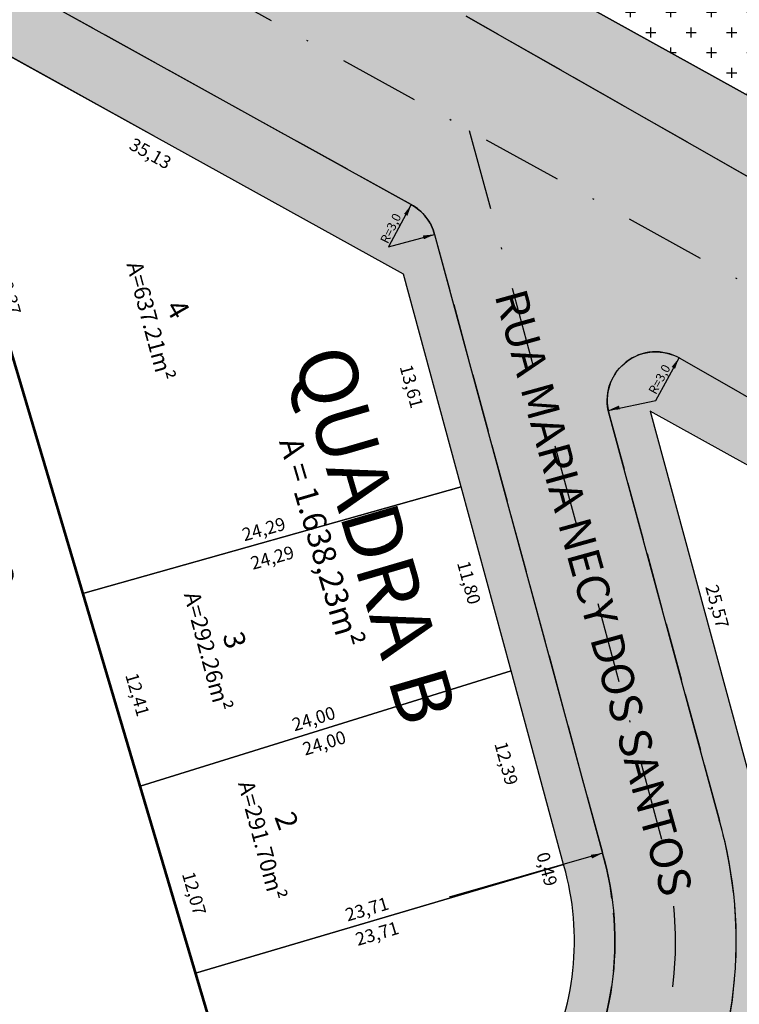
# Model space of a CAD drawing. Units: metres. Extents: x 285729 to 290857, y 1661240 to 1666063.
# Drawn here: x 287375 to 287419, y 1663065 to 1663125 of the extents above; entities that cross this region are included whole.
import ezdxf
from ezdxf.enums import TextEntityAlignment as Align

# ---------------------------------------------------------------- set-up
doc = ezdxf.new("R2010")
doc.units = ezdxf.units.M
doc.header["$MEASUREMENT"] = 0
for name, pattern in [('ACAD_ISO02W100', [15, 12, -3]), ('CONTINUO', [0]), ('EIXORUAS', [10, 5, -2.5, 0, -2.5])]:
    doc.linetypes.add(name, pattern=pattern)
for name, color, linetype in [('-A_LOTE', 7, 'Continuous'), ('-LOTES', 10, 'CONTINUO'), ('-MED_LOTE', 7, 'Continuous'), ('-NUM_LOTE', 4, 'Continuous'), ('cota perimetro', 7, 'Continuous'), ('HACHURA CALÇADA', 9, 'Continuous'), ('HACHURA PÚBLICO', 20, 'Continuous'), ('HACHURA RUAS', 8, 'Continuous'), ('nomes quadras', 253, 'Continuous'), ('nomes ruas', 7, 'Continuous'), ('P-EIXO DAS VIAS', 170, 'EIXORUAS'), ('P-meio fio', 7, 'ACAD_ISO02W100'), ('RAIO CALÇADA', 7, 'Continuous'), ('ÁREA DO PROJETO COM RESERVA TÉCNICA', 7, 'CONTINUO')]:
    doc.layers.add(name, color=color, linetype=linetype)
doc.styles.add('Arial', font='arial.ttf', dxfattribs={"height": 1.5})
doc.styles.add('ESTACA', font='arial.ttf')
doc.styles.get("Standard").update_dxf_attribs({"font": 'arial.ttf'})
doc.styles.add('style1', font='romans.shx')
doc.styles.add('style2', font='txt', dxfattribs={"height": 0.5})
doc.dimstyles.get("Standard").update_dxf_attribs({"dimtxt": 0.5, "dimasz": 0, "dimexe": 0.18, "dimexo": 1, "dimgap": 0.09, "dimtad": 0, "dimdec": 4, "dimzin": 0, "dimdsep": 46, "dimtxsty": 'Standard', "dimblk": 'NONE', "dimcen": 0.09, "dimse1": 1, "dimse2": 1, "dimsd1": 1, "dimsd2": 1, "dimaunit": 1, "dimadec": 3, "dimazin": 3, "dimtfac": 1, "dimtdec": 4, "dimtofl": 0, "dimtmove": 0, "dimatfit": 1, "dimldrblk": 'NONE', "dimfxl": 0, "dimfxlon": 1, "dimtolj": 1, "dimtzin": 0, "dimarcsym": 0})
doc.dimstyles.new('STELY 1', dxfattribs={"dimtxt": 0.5, "dimasz": 0.18, "dimexe": 0.18, "dimexo": 0.0625, "dimgap": 0.09, "dimtad": 0, "dimtoh": 1, "dimzin": 0, "dimtxsty": 'style1', "dimblk1": 'NONE', "dimblk2": 'NONE', "dimsah": 1, "dimcen": 0.09, "dimse1": 1, "dimse2": 1, "dimsd1": 1, "dimsd2": 1, "dimclrd": 256, "dimclrt": 256, "dimadec": 0, "dimazin": 0, "dimtfac": 1, "dimtdec": 4, "dimtix": 1, "dimtofl": 0, "dimtmove": 2, "dimatfit": 3, "dimldrblk": 'NONE', "dimfxl": 1, "dimtolj": 1, "dimtzin": 0, "dimlwd": -1, "dimlwe": -1, "dimarcsym": 0})

# ---------------------------------------------------------------- blocks, each defined once
blk = doc.blocks.new('*D2065')
at = {"layer": 'Defpoints', "color": 0, "lineweight": -2, "transparency": 16777216}
for p in [(287400.77, 1663096.308), (287401.156, 1663096.413), (287404.243, 1663085.026)]:
    blk.add_point(p, dxfattribs=at)
at = {"layer": '-MED_LOTE', "transparency": 16777216, "insert": (287402.313, 1663090.614), "char_height": 0.8, "attachment_point": 5, "rotation": 285.17001, "style": 'style1'}
blk.add_mtext('\\A1;11,80', dxfattribs=at)
blk = doc.blocks.new('_None')
blk = doc.blocks.new('*D2066')
at = {"layer": 'Defpoints', "color": 0, "lineweight": -2, "transparency": 16777216}
for p in [(287401.735, 1663096.343), (287377.886, 1663089.593), (287377.995, 1663089.208)]:
    blk.add_point(p, dxfattribs=at)
at = {"layer": '-MED_LOTE', "transparency": 16777216, "insert": (287390.165, 1663092.158), "char_height": 0.8, "attachment_point": 5, "rotation": 15.80248, "style": 'style1'}
blk.add_mtext('\\A1;24,29', dxfattribs=at)
blk = doc.blocks.new('*D2067')
at = {"layer": 'Defpoints', "color": 0, "lineweight": -2, "transparency": 16777216}
for p in [(287404.638, 1663085.903), (287404.757, 1663085.521), (287380.918, 1663078.116)]:
    blk.add_point(p, dxfattribs=at)
at = {"layer": '-MED_LOTE', "transparency": 16777216, "insert": (287392.719, 1663082.201), "char_height": 0.8, "attachment_point": 5, "rotation": 17.25492, "style": 'style1'}
blk.add_mtext('\\A1;24,00', dxfattribs=at)
blk = doc.blocks.new('*D2068')
at = {"layer": 'Defpoints', "color": 0, "lineweight": -2, "transparency": 16777216}
for p in [(287402.999, 1663085.416), (287403.385, 1663085.521), (287406.627, 1663073.564)]:
    blk.add_point(p, dxfattribs=at)
at = {"layer": '-MED_LOTE', "transparency": 16777216, "insert": (287404.62, 1663079.438), "char_height": 0.8, "attachment_point": 5, "rotation": 285.17001, "style": 'style1'}
blk.add_mtext('\\A1;12,39', dxfattribs=at)
blk = doc.blocks.new('*D2069')
at = {"layer": 'Defpoints', "color": 0, "lineweight": -2, "transparency": 16777216}
for p in [(287405.172, 1663084.783), (287381.333, 1663077.378), (287381.452, 1663076.996)]:
    blk.add_point(p, dxfattribs=at)
at = {"layer": '-MED_LOTE', "transparency": 16777216, "insert": (287393.371, 1663080.699), "char_height": 0.8, "attachment_point": 5, "rotation": 17.25492, "style": 'style1'}
blk.add_mtext('\\A1;24,00', dxfattribs=at)
blk = doc.blocks.new('*D2070')
at = {"layer": 'Defpoints', "color": 0, "lineweight": -2, "transparency": 16777216}
for p in [(287407.885, 1663073.947), (287407.999, 1663073.564), (287384.251, 1663066.53)]:
    blk.add_point(p, dxfattribs=at)
at = {"layer": '-MED_LOTE', "transparency": 16777216, "insert": (287396.011, 1663070.431), "char_height": 0.8, "attachment_point": 5, "rotation": 16.49721, "style": 'style1'}
blk.add_mtext('\\A1;23,71', dxfattribs=at)
blk = doc.blocks.new('*D2071')
at = {"layer": 'Defpoints', "color": 0, "lineweight": -2, "transparency": 16777216}
for p in [(287396.986, 1663109.313), (287397.372, 1663109.418), (287400.933, 1663096.284)]:
    blk.add_point(p, dxfattribs=at)
at = {"layer": '-MED_LOTE', "transparency": 16777216, "insert": (287398.766, 1663102.746), "char_height": 0.8, "attachment_point": 5, "rotation": 285.17001, "style": 'style1'}
blk.add_mtext('\\A1;13,61', dxfattribs=at)
blk = doc.blocks.new('*D2072')
at = {"layer": 'Defpoints', "color": 0, "lineweight": -2, "transparency": 16777216}
for p in [(287367.553, 1663126.711), (287367.359, 1663126.361), (287398.454, 1663109.572)]:
    blk.add_point(p, dxfattribs=at)
at = {"layer": '-MED_LOTE', "transparency": 16777216, "insert": (287382.635, 1663117.141), "char_height": 0.8, "attachment_point": 5, "rotation": 330.98635, "style": 'style1'}
blk.add_mtext('\\A1;35,13', dxfattribs=at)
blk = doc.blocks.new('*D2073')
at = {"layer": 'Defpoints', "color": 0, "lineweight": -2, "transparency": 16777216}
for p in [(287368.207, 1663126.919), (287378.821, 1663089.897), (287379.205, 1663090.007)]:
    blk.add_point(p, dxfattribs=at)
at = {"layer": '-MED_LOTE', "transparency": 16777216, "insert": (287373.898, 1663108.518), "char_height": 0.8, "attachment_point": 5, "rotation": 285.99748, "style": 'style1'}
blk.add_mtext('\\A1;38,37', dxfattribs=at)
blk = doc.blocks.new('*D2074')
at = {"layer": 'Defpoints', "color": 0, "lineweight": -2, "transparency": 16777216}
for p in [(287401.56, 1663097.293), (287401.669, 1663096.908), (287377.821, 1663090.159)]:
    blk.add_point(p, dxfattribs=at)
at = {"layer": '-MED_LOTE', "transparency": 16777216, "insert": (287389.636, 1663093.918), "char_height": 0.8, "attachment_point": 5, "rotation": 15.80248, "style": 'style1'}
blk.add_mtext('\\A1;24,29', dxfattribs=at)
blk = doc.blocks.new('*D2078')
at = {"layer": 'Defpoints', "color": 0, "transparency": 16777216}
for p in [(287404.485, 1663129.098), (287457.598, 1663100.557), (287457.209, 1663099.856)]:
    blk.add_point(p, dxfattribs=at)
at = {"layer": '-MED_LOTE', "transparency": 16777216, "insert": (287435.588, 1663112.936), "char_height": 0.8, "attachment_point": 5, "rotation": 330.98635, "style": 'style1'}
blk.add_mtext('\\A1;60,29', dxfattribs=at)
blk = doc.blocks.new('*D1469')
at = {"layer": 'Defpoints', "color": 0, "lineweight": -2, "transparency": 16777216}
for p in [(287408.399, 1663072.822), (287384.651, 1663065.788), (287384.765, 1663065.405)]:
    blk.add_point(p, dxfattribs=at)
at = {"layer": '-MED_LOTE', "transparency": 16777216, "insert": (287396.638, 1663068.921), "char_height": 0.8, "attachment_point": 5, "rotation": 16.49721, "style": 'style1'}
blk.add_mtext('\\A1;23,71', dxfattribs=at)
blk = doc.blocks.new('*D1473')
at = {"layer": 'Defpoints', "color": 0, "lineweight": -2, "transparency": 16777216}
for p in [(287413.199, 1663100.548), (287413.005, 1663100.198), (287446.896, 1663081.859)]:
    blk.add_point(p, dxfattribs=at)
at = {"layer": '-MED_LOTE', "transparency": 16777216, "insert": (287429.854, 1663090.854), "char_height": 0.8, "attachment_point": 5, "rotation": 330.98635, "style": 'style1'}
blk.add_mtext('\\A1;38,53', dxfattribs=at)
blk = doc.blocks.new('*D1474')
at = {"layer": 'Defpoints', "color": 0, "lineweight": -2, "transparency": 16777216}
for p in [(287413.516, 1663101.219), (287420.593, 1663076.645), (287420.207, 1663076.54)]:
    blk.add_point(p, dxfattribs=at)
at = {"layer": '-MED_LOTE', "transparency": 16777216, "insert": (287417.651, 1663089.142), "char_height": 0.8, "attachment_point": 5, "rotation": 285.17001, "style": 'style1'}
blk.add_mtext('\\A1;25,57', dxfattribs=at)
blk = doc.blocks.new('*D2219')
at = {"layer": 'Defpoints', "color": 0, "lineweight": -2, "transparency": 16777216}
for p in [(287376.141, 1663102.093), (287386.756, 1663065.071), (287387.14, 1663065.181)]:
    blk.add_point(p, dxfattribs=at)
at = {"layer": '-MED_LOTE', "transparency": 16777216, "insert": (287381.833, 1663083.692), "char_height": 0.8, "attachment_point": 5, "rotation": 285.99748, "style": 'style1'}
blk.add_mtext('\\A1;12,41', dxfattribs=at)
blk = doc.blocks.new('*D2220')
at = {"layer": 'Defpoints', "color": 0, "lineweight": -2, "transparency": 16777216}
for p in [(287379.643, 1663089.798), (287390.257, 1663052.776), (287390.642, 1663052.887)]:
    blk.add_point(p, dxfattribs=at)
at = {"layer": '-MED_LOTE', "transparency": 16777216, "insert": (287385.335, 1663071.398), "char_height": 0.8, "attachment_point": 5, "rotation": 285.99748, "style": 'style1'}
blk.add_mtext('\\A1;12,07', dxfattribs=at)
blk = doc.blocks.new('*D2221')
at = {"layer": 'Defpoints', "color": 0, "lineweight": -2, "transparency": 16777216}
for p in [(287384.647, 1663073.082), (287395.261, 1663036.06), (287395.646, 1663036.17)]:
    blk.add_point(p, dxfattribs=at)
at = {"layer": '-MED_LOTE', "transparency": 16777216, "insert": (287390.339, 1663054.681), "char_height": 0.8, "attachment_point": 5, "rotation": 285.99748, "style": 'style1'}
blk.add_mtext('\\A1;28,20', dxfattribs=at)
blk = doc.blocks.new('*D2230')
at = {"layer": 'Defpoints', "color": 0, "transparency": 16777216}
for p in [(287408.163, 1663073.195), (287406.315, 1663072.694), (287408.29, 1663072.724)]:
    blk.add_point(p, dxfattribs=at)
at = {"layer": '-MED_LOTE', "transparency": 16777216, "insert": (287407.131, 1663072.899), "char_height": 0.8, "attachment_point": 5, "rotation": 285.17001, "style": 'style1'}
blk.add_mtext('\\A1;0,49', dxfattribs=at)
blk = doc.blocks.new('*D2282')
at = {"layer": 'Defpoints', "color": 0, "linetype": 'ByBlock', "transparency": 16777216}
for p in [(287385.12, 1663149.259), (287413.103, 1663054.933), (287385.984, 1663046.887)]:
    blk.add_point(p, dxfattribs=at)
at = {"layer": 'cota perimetro', "color": 0, "linetype": 'ByBlock', "lineweight": -2, "transparency": 16777216, "insert": (287371.992, 1663094.051), "char_height": 2.5, "attachment_point": 5, "rotation": 286.52351}
blk.add_mtext('\\A1;98.39', dxfattribs=at)

msp = doc.modelspace()

# ---------------------------------------------------------------- hatches: boundary and pattern name
at = {"layer": 'HACHURA CALÇADA'}
h = msp.add_hatch(dxfattribs=at)
h.set_pattern_fill('AR-CONC', color=256, scale=0.2, style=0)
h.set_pattern_definition([(50, (99996.9865, -19.0326), (1.4345203652, -0.12550427), [0.15, -1.65]), (355, (99996.9865, -19.0326), (-0.2775026672, 1.5043842674), [0.12, -1.32]), (100.4514, (99997.106, -19.043), (1.1570187634, 1.3788790841), [0.12748038, -1.402284224]), (46.1842, (99996.9865, -18.6326), (2.1344820973, -0.3310380287), [0.225, -2.475]), (96.6356, (99997.1644, -18.6602), (1.869325411, 1.9482357418), [0.191220576, -2.103426]), (351.1842, (99996.9865, -18.6326), (1.8693238903, 1.9482372019), [0.18, -1.98]), (21, (99997.1865, -18.7326), (1.1938141042, -0.8052377813), [0.15, -1.65]), (326, (99997.1865, -18.7326), (0.4866306638, 1.4503000901), [0.12, -1.32]), (71.4514, (99997.286, -18.7997), (1.6804452572, 0.6450609934), [0.12748038, -1.402284224]), (37.5, (99996.9865, -19.0326), (0.02431971063, 0.66578770766), [0, -1.304, 0, -1.34, 0, -1.325]), (7.5, (99996.9865, -19.0326), (0.52613907488, 0.78882342376), [0, -0.764, 0, -1.274, 0, -0.505]), (327.5, (99996.5405, -19.0326), (1.06764487234, -0.04510974347), [0, -0.5, 0, -1.56, 0, -2.07]), (317.5, (99996.3405, -19.0326), (1.1663723387, 0.20020996466), [0, -0.65, 0, -1.036, 0, -1.47])])
edge = h.paths.add_edge_path()
edge.add_arc((287509.52591, 1663206.71464), 3, 59.6046825, 126.5466991)
edge.add_line((287507.73948, 1663209.12475), (287464.50472, 1663177.07815))
edge.add_arc((287466.29115, 1663174.66803), 3, 126.546699, 239.5350841)
edge.add_line((287464.77012, 1663172.08221), (287563.88959, 1663113.77811))
edge.add_arc((287565.41062, 1663116.36393), 3, 239.5350841, 330.8513382)
edge.add_line((287568.0307, 1663114.90269), (287592.22275, 1663158.28049))
edge.add_arc((287589.60267, 1663159.74173), 3, 330.8513382, 419.6041764)
edge.add_line((287591.12059, 1663162.32938), (287511.0438, 1663209.3023))
h.paths.add_polyline_path([(287509.50983, 1663207.01391), (287589.94016, 1663159.8336), (287565.50436, 1663116.01874), (287465.83891, 1663174.64401)], flags=16)
edge = h.paths.add_edge_path()
edge.add_arc((287629.26867, 1663136.47371), 3, 330.0375887, 419.6041764)
edge.add_line((287630.78658, 1663139.06136), (287602.33635, 1663155.75023))
edge.add_arc((287600.81849, 1663153.16255), 3, 59.6053785, 150.8513382)
edge.add_line((287598.19841, 1663154.62378), (287573.99872, 1663111.23228))
edge.add_arc((287576.6188, 1663109.77105), 3, 150.8513382, 239.5350841)
edge.add_line((287575.09777, 1663107.18523), (287602.91987, 1663090.8197))
edge.add_arc((287604.4409, 1663093.40552), 3, 239.5350841, 330.0375887)
edge.add_line((287607.03996, 1663091.90722), (287631.86773, 1663134.97541))
h.paths.add_polyline_path([(287600.7246, 1663153.50746), (287629.60918, 1663136.56381), (287604.53153, 1663093.06216), (287576.28145, 1663109.67944)], flags=16)
edge = h.paths.add_edge_path()
edge.add_arc((287640.48215, 1663129.8959), 3, 59.6041764, 150.0375887)
edge.add_line((287637.88309, 1663131.3942), (287613.04749, 1663088.31242))
edge.add_arc((287615.64655, 1663086.81412), 3, 150.0375887, 215.4571631)
edge.add_line((287613.2029, 1663085.07384), (287687.06882, 1663041.32595))
edge.add_arc((287688.5976, 1663043.9072), 3, 239.3634053, 329.9351937)
edge.add_line((287691.19398, 1663042.40426), (287716.15547, 1663085.52613))
edge.add_arc((287713.5591, 1663087.02907), 3, 329.9351937, 419.6041764)
edge.add_line((287715.07701, 1663089.61672), (287642.00006, 1663132.48355))
h.paths.add_polyline_path([(287640.39137, 1663130.23899), (287713.89998, 1663087.11894), (287688.68595, 1663043.56081), (287615.30619, 1663086.72429)], flags=16)
edge = h.paths.add_edge_path()
edge.add_arc((287520.12423, 1663127.92005), 3, 59.5350842, 149.7691792)
edge.add_line((287517.53222, 1663129.43051), (287488.63602, 1663079.84324))
edge.add_arc((287491.22803, 1663078.33278), 3, 149.7691792, 239.0437894)
edge.add_line((287489.68488, 1663075.7601), (287650.97883, 1662979.01262))
edge.add_arc((287652.52198, 1662981.5853), 3, 239.0437894, 329.9351937)
edge.add_line((287655.11836, 1662980.08236), (287684.69597, 1663031.09842))
edge.add_arc((287682.09956, 1663032.60128), 2.99999, 329.9367065, 419.536597)
edge.add_line((287683.62052, 1663035.18714), (287521.64526, 1663130.50587))
h.paths.add_polyline_path([(287519.34627, 1663128.64402), (287682.40692, 1663032.76642), (287653.23744, 1662982.32225), (287491.51715, 1663079.32546)], flags=16)
edge = h.paths.add_edge_path()
edge.add_arc((287508.9352, 1663134.45557), 2.9986, 329.7441834, 419.5631058)
edge.add_line((287510.45426, 1663137.04093), (287456.48162, 1663168.78682))
edge.add_arc((287454.96001, 1663166.20132), 3.00002, 59.5224504, 126.5479015)
edge.add_line((287453.17351, 1663168.61142), (287401.89969, 1663130.60397))
edge.add_arc((287403.6941, 1663128.1998), 2.99999, 126.7366505, 239.0453033)
edge.add_line((287402.15102, 1663125.62708), (287478.42907, 1663082.45605))
edge.add_arc((287480.08298, 1663085.03701), 3.06542, 237.3479222, 323.4975372)
edge.add_line((287482.54706, 1663083.21353), (287511.52535, 1663132.94469))
h.paths.add_polyline_path([(287480.70531, 1663085.76324), (287457.19344, 1663099.91354), (287445.05286, 1663106.59803), (287404.48546, 1663129.09757), (287454.9441, 1663166.50075), (287509.27466, 1663134.54433)], flags=16)
edge = h.paths.add_edge_path(flags=16)
edge.add_line((287447.19633, 1663082.58805), (287488.43529, 1663057.85206))
edge.add_line((287488.43529, 1663057.85206), (287498.60567, 1663051.75165))
edge.add_line((287498.60567, 1663051.75165), (287508.83943, 1663045.61323))
edge.add_line((287508.83943, 1663045.61323), (287519.09688, 1663039.4606))
edge.add_line((287519.09688, 1663039.4606), (287549.92531, 1663020.96906))
edge.add_line((287549.92531, 1663020.96906), (287559.0419, 1663015.50074))
edge.add_line((287559.0419, 1663015.50074), (287571.476, 1663008.04251))
edge.add_line((287571.476, 1663008.04251), (287580.64081, 1663002.54526))
edge.add_line((287580.64081, 1663002.54526), (287590.93375, 1662996.37134))
edge.add_line((287590.93375, 1662996.37134), (287601.2267, 1662990.19742))
edge.add_line((287601.2267, 1662990.19742), (287611.69088, 1662983.92078))
edge.add_line((287611.69088, 1662983.92078), (287621.90163, 1662977.79616))
edge.add_line((287621.90163, 1662977.79616), (287632.04107, 1662971.71431))
edge.add_line((287632.04107, 1662971.71431), (287643.21664, 1662965.01097))
edge.add_line((287643.21664, 1662965.01097), (287630.51112, 1662943.06175))
edge.add_line((287630.51112, 1662943.06175), (287617.98883, 1662921.42903))
edge.add_line((287617.98883, 1662921.42903), (287606.72504, 1662928.03414))
edge.add_line((287606.72504, 1662928.03414), (287555.03604, 1662958.34468))
edge.add_line((287555.03604, 1662958.34468), (287545.325, 1662964.03925))
edge.add_line((287545.325, 1662964.03925), (287534.01488, 1662970.67153))
edge.add_line((287534.01488, 1662970.67153), (287523.61581, 1662976.76957))
edge.add_line((287523.61581, 1662976.76957), (287513.56102, 1662982.66571))
edge.add_line((287513.56102, 1662982.66571), (287503.23237, 1662988.72246))
edge.add_line((287503.23237, 1662988.72246), (287493.10833, 1662994.65921))
edge.add_line((287493.10833, 1662994.65921), (287482.64665, 1663000.79397))
edge.add_line((287482.64665, 1663000.79397), (287472.24045, 1663006.89618))
edge.add_line((287472.24045, 1663006.89618), (287461.70352, 1663013.07506))
edge.add_line((287461.70352, 1663013.07506), (287451.48692, 1663019.0661))
edge.add_line((287451.48692, 1663019.0661), (287441.21891, 1663025.08728))
edge.add_line((287441.21891, 1663025.08728), (287430.61073, 1663031.30794))
edge.add_line((287430.61073, 1663031.30794), (287420.48959, 1663037.243))
edge.add_line((287420.48959, 1663037.243), (287414.65887, 1663040.66214))
edge.add_line((287414.65887, 1663040.66214), (287410.55707, 1663043.06745))
edge.add_line((287410.55707, 1663043.06745), (287417.33554, 1663053.66167))
edge.add_arc((287391.59138, 1663068.51268), 29.72061, 330.0206743, 354.3410572)
edge.add_arc((287391.59138, 1663068.51268), 29.72061, 354.3410572, 375.7866661)
edge.add_line((287420.19097, 1663076.59836), (287413.50031, 1663101.27774))
edge.add_line((287413.50031, 1663101.27774), (287447.19633, 1663082.58805))
edge = h.paths.add_edge_path()
edge.add_arc((287413.83937, 1663101.93798), 3, 60.2102642, 195.1684681)
edge.add_line((287410.94389, 1663101.153), (287417.78167, 1663075.93092))
edge.add_arc((287391.59138, 1663068.51268), 27.22061, -31.5860982, 15.8144312, ccw=False)
edge.add_line((287414.77937, 1663054.25509), (287408.59654, 1663044.64193))
edge.add_arc((287411.12355, 1663043.02508), 3, 147.3877733, 239.6125512)
edge.add_line((287409.60601, 1663040.4372), (287616.38088, 1662919.18399))
edge.add_arc((287617.89841, 1662921.77186), 3, 239.6125512, 329.9351937)
edge.add_line((287620.49479, 1662920.26893), (287646.09964, 1662964.50221))
edge.add_arc((287643.50326, 1662966.00515), 3, 329.9351937, 419.0437894)
edge.add_line((287645.04641, 1662968.57783), (287482.05275, 1663066.34483))
edge.add_line((287482.05275, 1663066.34483), (287415.32982, 1663104.54154))
h = msp.add_hatch(dxfattribs=at)
h.set_pattern_fill('AR-CONC', color=256, scale=0.25, style=0)
h.set_pattern_definition([(50, (99997.0174, -19.065), (1.7931504565, -0.1568803375), [0.1875, -2.0625]), (355, (99997.0174, -19.065), (-0.346878334, 1.8804803343), [0.15, -1.65]), (100.4514, (99997.1668, -19.0781), (1.4462734543, 1.7235988552), [0.159350475, -1.75285528]), (46.1842, (99997.0174, -18.565), (2.6681026216, -0.4137975358), [0.28125, -3.09375]), (96.6356, (99997.2397, -18.5995), (2.336656764, 2.4352946773), [0.23902572, -2.6292825]), (351.1842, (99997.0174, -18.565), (2.336654863, 2.4352965023), [0.225, -2.475]), (21, (99997.2674, -18.69), (1.4922676303, -1.0065472267), [0.1875, -2.0625]), (326, (99997.2674, -18.69), (0.6082883298, 1.8128751126), [0.15, -1.65]), (71.4514, (99997.3917, -18.774), (2.1005565715, 0.8063262418), [0.159350475, -1.75285528]), (37.5, (99997.0174, -19.06505), (0.0303996383, 0.83223463458), [0, -1.63, 0, -1.675, 0, -1.65625]), (7.5, (99997.0174, -19.06505), (0.6576738436, 0.9860292797), [0, -0.955, 0, -1.5925, 0, -0.63125]), (327.5, (99996.4599, -19.06505), (1.33455609043, -0.05638717934), [0, -0.625, 0, -1.95, 0, -2.5875]), (317.5, (99996.2099, -19.065), (1.45796542336, 0.2502624558), [0, -0.8125, 0, -1.295, 0, -1.8375])])
edge = h.paths.add_edge_path()
edge.add_line((287365.90207, 1663132.27373), (287367.55278, 1663126.71115))
edge.add_line((287367.55278, 1663126.71115), (287398.28787, 1663109.70007))
edge.add_line((287398.28787, 1663109.70007), (287401.84853, 1663096.56609))
edge.add_line((287401.84853, 1663096.56609), (287404.93568, 1663085.17876))
edge.add_line((287404.93568, 1663085.17876), (287408.17739, 1663073.22125))
edge.add_line((287408.17739, 1663073.22125), (287408.17739, 1663073.22125))
edge.add_arc((287391.62227, 1663068.48021), 17.22061, -29.1530969, 15.9806133, ccw=False)
edge.add_line((287406.6614, 1663060.09127), (287393.44, 1663039.42727))
edge.add_line((287393.44, 1663039.42727), (287393.81543, 1663038.17766))
edge.add_line((287393.81543, 1663038.17766), (287419.62041, 1663023.24767))
edge.add_line((287419.62041, 1663023.24767), (287424.7749, 1663020.22506))
edge.add_line((287424.7749, 1663020.22506), (287434.92894, 1663014.27071))
edge.add_line((287434.92894, 1663014.27071), (287445.2816, 1663008.19989))
edge.add_line((287445.2816, 1663008.19989), (287456.49698, 1663001.62316))
edge.add_line((287456.49698, 1663001.62316), (287467.98762, 1662994.88503))
edge.add_line((287467.98762, 1662994.88503), (287476.13153, 1662990.10943))
edge.add_line((287476.13153, 1662990.10943), (287490.22255, 1662981.84642))
edge.add_line((287490.22255, 1662981.84642), (287497.12646, 1662977.79795))
edge.add_line((287497.12646, 1662977.79795), (287510.83158, 1662969.76124))
edge.add_line((287510.83158, 1662969.76124), (287529.28117, 1662958.94236))
edge.add_line((287529.28117, 1662958.94236), (287547.81374, 1662948.07483))
edge.add_line((287547.81374, 1662948.07483), (287567.22574, 1662936.69159))
edge.add_line((287567.22574, 1662936.69159), (287606.64152, 1662913.57809))
edge.add_line((287606.64152, 1662913.57809), (287622.54036, 1662904.25498))
edge.add_line((287622.54036, 1662904.25498), (287624.04286, 1662906.8506))
edge.add_line((287624.04286, 1662906.8506), (287628.67472, 1662914.85231))
edge.add_line((287628.67472, 1662914.85231), (287634.68114, 1662925.22861))
edge.add_line((287634.68114, 1662925.22861), (287640.83558, 1662935.86062))
edge.add_line((287640.83558, 1662935.86062), (287646.64007, 1662945.88808))
edge.add_line((287646.64007, 1662945.88808), (287652.78027, 1662956.4955))
edge.add_line((287652.78027, 1662956.4955), (287658.83868, 1662966.96161))
edge.add_line((287658.83868, 1662966.96161), (287664.70911, 1662977.10298))
edge.add_line((287664.70911, 1662977.10298), (287670.13836, 1662986.48221))
edge.add_line((287670.13836, 1662986.48221), (287676.70887, 1662997.833))
edge.add_line((287676.70887, 1662997.833), (287683.80295, 1663010.08828))
edge.add_line((287683.80295, 1663010.08828), (287688.63239, 1663018.43131))
edge.add_line((287688.63239, 1663018.43131), (287694.67701, 1663028.8736))
edge.add_line((287694.67701, 1663028.8736), (287700.64017, 1663039.17517))
edge.add_line((287700.64017, 1663039.17517), (287707.48302, 1663050.99643))
edge.add_line((287707.48302, 1663050.99643), (287713.50744, 1663061.40384))
edge.add_line((287713.50744, 1663061.40384), (287719.37309, 1663071.53694))
edge.add_line((287719.37309, 1663071.53694), (287725.54964, 1663082.20716))
edge.add_line((287725.54964, 1663082.20716), (287731.69606, 1663092.82532))
edge.add_line((287731.69606, 1663092.82532), (287737.63364, 1663103.08269))
edge.add_line((287737.63364, 1663103.08269), (287743.79572, 1663113.72791))
edge.add_line((287743.79572, 1663113.72791), (287749.81084, 1663124.11924))
edge.add_line((287749.81084, 1663124.11924), (287755.68893, 1663134.27384))
edge.add_line((287755.68893, 1663134.27384), (287780.05671, 1663119.9384))
edge.add_line((287780.05671, 1663119.9384), (287780.52545, 1663122.85322))
edge.add_line((287780.52545, 1663122.85322), (287757.30034, 1663136.51644))
edge.add_arc((287755.77916, 1663133.9307), 3, 59.5319159, 149.9351937)
edge.add_line((287753.18279, 1663135.43364), (287623.05724, 1662910.63717))
edge.add_arc((287620.46087, 1662912.14011), 3, 239.6125512, 329.9351937, ccw=False)
edge.add_line((287618.94333, 1662909.55223), (287399.38684, 1663038.30062))
edge.add_arc((287400.90438, 1663040.88849), 3, 147.3877733, 239.6125512, ccw=False)
edge.add_line((287398.37737, 1663042.50534), (287408.42136, 1663058.15096))
edge.add_arc((287391.62364, 1663068.47972), 19.71919, 328.4130323, 375.8752902)
edge.add_line((287410.59073, 1663073.87379), (287400.20874, 1663112.16914))
edge.add_arc((287397.31326, 1663111.38416), 3, 15.168468, 60.9848057)
edge.add_line((287398.76838, 1663114.00764), (287365.90207, 1663132.27373))
at = {"layer": 'HACHURA PÚBLICO'}
h = msp.add_hatch(dxfattribs=at)
h.set_pattern_fill('CROSS', color=94, scale=5, angle=0.000029, style=0)
h.set_pattern_definition([(2.9e-05, (1.5727, 1.9799), (1.24999936725, 1.25000063275), [0.625, -1.875]), (90.000029, (1.8852, 1.6674), (-1.25000063275, 1.24999936725), [0.625, -1.875])])
h.paths.add_polyline_path([(287500.6979, 1663139.58905), (287474.21869, 1663155.16372), (287454.81414, 1663166.40442), (287428.41191, 1663146.83339), (287404.48546, 1663129.09757), (287445.05286, 1663106.59803), (287457.20884, 1663099.85606), (287472.12747, 1663090.9081), (287487.27299, 1663116.76474)])
at = {"layer": 'HACHURA RUAS'}
h = msp.add_hatch(color=256, dxfattribs=at)
h.paths.add_polyline_path([(287564.80902, 1663257.87099, 0.30103619), (287561.50142, 1663257.69528), (287393.10833, 1663132.87153, -0.29413534), (287389.86678, 1663132.65808), (287374.33691, 1663141.27128), (287369.08666, 1663130.46114), (287398.71856, 1663114.02666, -0.20261789), (287400.15896, 1663112.18821), (287410.54194, 1663073.89321, -0.21010543), (287408.37299, 1663058.17035), (287398.32943, 1663042.52449, 0.42563279), (287399.33902, 1663038.3198), (287618.89848, 1662909.57746, 0.41586386), (287623.01236, 1662910.66251), (287753.13171, 1663135.46198, -0.4162766), (287757.24923, 1663136.54489), (287780.47466, 1663122.88231), (287781.66763, 1663130.30187)])
h.paths.add_polyline_path([(287565.25436, 1663249.48767), (287746.04395, 1663143.1365, -0.41215353), (287747.11926, 1663139.04786), (287722.64921, 1663096.77243, -0.41590672), (287718.53496, 1663095.68761), (287519.33684, 1663212.52987, -0.53764262), (287519.06819, 1663217.52762), (287561.94677, 1663249.31197, -0.30103619)], flags=16)
h.paths.add_polyline_path([(287591.10001, 1663162.32092, -0.40785241), (287592.20228, 1663158.27207), (287568.01142, 1663114.89371, -0.42095831), (287563.87035, 1663113.76902), (287464.74953, 1663172.0704, -0.53725407), (287464.48399, 1663177.06631), (287507.71783, 1663209.114, -0.30068994), (287511.02214, 1663209.29164)], flags=16)
h.paths.add_polyline_path([(287602.31592, 1663155.74208), (287630.76655, 1663139.05399, -0.41199971), (287631.8478, 1663134.96808), (287607.02121, 1663091.89931, -0.41678468), (287602.90116, 1663090.81168), (287575.07868, 1663107.17645, -0.40750083), (287573.97953, 1663111.22346), (287598.17803, 1663154.61552, -0.42059729)], flags=16)
h.paths.add_polyline_path([(287510.4202, 1663137.08652, -0.41301499), (287511.49129, 1663132.9903), (287482.65257, 1663083.49867, -0.41147508), (287478.57447, 1663082.40298), (287402.11695, 1663125.67267), (287402.23171, 1663125.60723, -0.54766476), (287401.86562, 1663130.64956), (287453.13825, 1663168.65862), (287453.13945, 1663168.65701, -0.30102111), (287456.4469, 1663168.8328)], flags=16)
h.paths.add_polyline_path([(287521.62566, 1663130.49563), (287683.58645, 1663035.23273, -0.4121697), (287684.6619, 1663031.14401), (287655.10247, 1662980.07594, -0.41877775), (287650.96298, 1662979.00609), (287489.66679, 1663075.74913, -0.41051025), (287488.61782, 1663079.83223), (287517.51265, 1663129.42016, -0.41541075)], flags=16)
h.paths.add_polyline_path([(287641.98018, 1663132.47649), (287715.05811, 1663089.61167, -0.41252243), (287716.13669, 1663085.52112), (287691.17637, 1663042.39867, -0.41713955), (287687.05126, 1663041.32025), (287613.18432, 1663085.06611, -0.29346075), (287613.02882, 1663088.30468), (287637.86324, 1663131.38703, -0.41643088)], flags=16)
h.paths.add_polyline_path([(287482.03492, 1663066.33367), (287645.03085, 1662968.57116, -0.40966405), (287646.08418, 1662964.49558), (287620.48055, 1662920.2617, -0.41586386), (287616.36668, 1662919.17666), (287409.58901, 1663040.42418, -0.42563279), (287408.57942, 1663044.62887), (287415.18065, 1663054.94668, 0.1961177), (287417.92432, 1663075.32566), (287410.88048, 1663101.30511), (287410.88525, 1663101.30612, -0.64750173), (287415.31111, 1663104.52855)], flags=16)
h.paths.add_polyline_path([(287579.95542, 1663154.46744), (287582.02732, 1663153.25176), (287582.52912, 1663154.10699), (287580.45722, 1663155.32267)], flags=24)
h.paths.add_polyline_path([(287545.73099, 1663114.47396), (287546.96113, 1663116.5373), (287546.10944, 1663117.04507), (287544.87929, 1663114.98173)], flags=24)
h.paths.add_polyline_path([(287584.74078, 1663091.47956), (287585.97092, 1663093.5429), (287585.11923, 1663094.05067), (287583.88908, 1663091.98734)], flags=24)
h.paths.add_polyline_path([(287700.36878, 1663096.35268), (287701.59893, 1663098.41601), (287700.74723, 1663098.92379), (287699.51709, 1663096.86045)], flags=24)
h.paths.add_polyline_path([(287610.837, 1663136.64953), (287612.87248, 1663135.37382), (287613.39907, 1663136.21402), (287611.36358, 1663137.48973)], flags=24)
h.paths.add_polyline_path([(287571.19148, 1663159.95352), (287573.22696, 1663158.67781), (287573.75355, 1663159.51801), (287571.71806, 1663160.79372)], flags=24)
h.paths.add_polyline_path([(287726.10846, 1663140.72931), (287728.14394, 1663139.45361), (287728.67052, 1663140.2938), (287726.63504, 1663141.56951)], flags=8)
h.paths.add_polyline_path([(287623.23293, 1663122.61167), (287626.11859, 1663120.94573), (287627.11017, 1663122.66331), (287624.22451, 1663124.32924)], flags=24)
h.paths.add_polyline_path([(287634.06232, 1663115.47129), (287636.95451, 1663113.80159), (287637.96271, 1663115.54796), (287635.07053, 1663117.21766)], flags=24)
h.paths.add_polyline_path([(287668.63352, 1663054.49221), (287670.5619, 1663053.37893), (287671.53685, 1663055.0677), (287669.60847, 1663056.18098)], flags=24)
h.paths.add_polyline_path([(287657.43546, 1663060.61726), (287659.28781, 1663059.54787), (287660.29601, 1663061.29424), (287658.44366, 1663062.36363)], flags=24)
h.paths.add_polyline_path([(287648.376, 1663066.92945), (287650.26483, 1663065.839), (287651.25641, 1663067.55658), (287649.36758, 1663068.64702)], flags=24)
h.paths.add_polyline_path([(287637.28539, 1663072.36371), (287639.122, 1663071.30341), (287640.11358, 1663073.02098), (287638.27697, 1663074.08128)], flags=24)
h.paths.add_polyline_path([(287627.04612, 1663078.20766), (287628.88925, 1663077.14359), (287629.89746, 1663078.88996), (287628.05433, 1663079.95403)], flags=24)
h.paths.add_polyline_path([(287617.04651, 1663085.20647), (287618.90155, 1663084.13553), (287619.89313, 1663085.8531), (287618.03809, 1663086.92404)], flags=24)
h.paths.add_polyline_path([(287624.90186, 1662965.94519), (287626.93734, 1662964.66948), (287627.46393, 1662965.50968), (287625.42844, 1662966.78539)], flags=8)
h.paths.add_polyline_path([(287598.20012, 1662919.84195), (287599.43026, 1662921.90529), (287598.57857, 1662922.41306), (287597.34842, 1662920.34972)], flags=24)

# ---------------------------------------------------------------- linework, layer by layer
at = {"layer": '-LOTES', "linetype": 'ByBlock', "lineweight": -2}
msp.add_line((287382.91251, 1663118.19233), (287367.55216, 1663126.7115), dxfattribs=at)
at = {"layer": '-LOTES'}
for points in [[(287428.41191, 1663146.83339), (287404.48546, 1663129.09757), (287445.05286, 1663106.59803), (287457.20884, 1663099.85606), (287472.1291, 1663090.90712), (287487.27299, 1663116.76474), (287500.6979, 1663139.58905), (287474.21869, 1663155.16372), (287454.9441, 1663166.50075)], [(287401.83323, 1663096.53964), (287398.27223, 1663109.6735), (287367.55278, 1663126.71115), (287378.46314, 1663089.93206)], [(287447.21221, 1663082.53034), (287413.51576, 1663101.21911), (287420.20705, 1663076.53996), (287439.35665, 1663068.50106), (287445.81698, 1663079.71201)], [(287404.92067, 1663085.15241), (287401.83323, 1663096.53964), (287378.46314, 1663089.93206), (287381.99364, 1663078.03123)], [(287408.16269, 1663073.19501), (287404.92067, 1663085.15241), (287381.99364, 1663078.03123), (287385.42597, 1663066.46131)]]:
    msp.add_lwpolyline(points, close=True, dxfattribs=at)
for points in [[(287393.44161, 1663039.42791), (287406.64705, 1663060.06502, 0.19215979), (287408.29044, 1663072.72385), (287408.16269, 1663073.19501), (287385.42706, 1663066.46163)], [(287421.18352, 1663065.52368, -0.10651782), (287417.35224, 1663053.60323), (287410.57406, 1663043.00885), (287420.50671, 1663037.18468), (287434.57731, 1663061.46948)]]:
    msp.add_lwpolyline(points, format="xyb", close=True, dxfattribs=at)
at = {"layer": 'HACHURA RUAS'}
msp.add_line((287402.15102, 1663125.62708), (287478.36451, 1663082.16786), dxfattribs=at)
for points in [[(287753.16578, 1663135.41639, -0.4162766), (287757.2833, 1663136.4993), (287780.50873, 1663122.83672), (287781.7017, 1663130.25628), (287564.84309, 1663257.8254, 0.30103619), (287561.53549, 1663257.64969), (287393.1424, 1663132.82594, -0.29413534), (287389.90085, 1663132.61249), (287374.37098, 1663141.22569), (287369.12073, 1663130.41555), (287398.75263, 1663113.98107, -0.20261789), (287400.19303, 1663112.14261), (287410.57109, 1663073.86574, -0.21033884), (287408.40705, 1663058.12476), (287398.36595, 1663042.48273, 0.42608094), (287399.37308, 1663038.27421), (287618.93255, 1662909.53187, 0.41586386), (287623.04642, 1662910.61691), (287753.16578, 1663135.41639, -0.4162766)], [(287480.70531, 1663085.76324), (287457.20884, 1663099.85606), (287445.05286, 1663106.59803), (287404.48546, 1663129.09757), (287428.41191, 1663146.83339), (287454.81414, 1663166.40442), (287453.17351, 1663168.61142, -0.30102111), (287456.48097, 1663168.78721), (287510.45426, 1663137.04093, -0.41301739), (287511.52535, 1663132.94469), (287509.14883, 1663134.32948), (287480.70531, 1663085.76324)], [(287482.06899, 1663066.28808), (287645.06492, 1662968.52557, -0.40966405), (287646.11825, 1662964.44998), (287620.51462, 1662920.21611, -0.41586386), (287616.40074, 1662919.13107), (287409.62307, 1663040.37859, -0.42563279), (287408.61349, 1663044.58328), (287415.21472, 1663054.90109, 0.1961177), (287417.95839, 1663075.28007), (287410.91454, 1663101.25952), (287410.91932, 1663101.26053, -0.64750173), (287415.34518, 1663104.48295), (287482.06899, 1663066.28808)]]:
    msp.add_lwpolyline(points, format="xyb", close=True, dxfattribs=at)
at = {"layer": 'P-EIXO DAS VIAS'}
for p, q in [((287451.94113, 1663091.05674), (287372.09957, 1663135.33857)), ((287451.94113, 1663091.05674), (287372.09957, 1663135.33857)), ((287402.33608, 1663118.56875), (287414.34268, 1663074.28546)), ((287402.33608, 1663118.56875), (287414.34268, 1663074.28546))]:
    msp.add_line(p, q, dxfattribs=at)
msp.add_arc((287391.60773, 1663068.45354), 23.47057, 328.415415, 15.9821266, dxfattribs=at)
msp.add_arc((287391.60773, 1663068.45354), 23.47057, 328.415415, 15.9821266, dxfattribs=at)
at = {"layer": 'P-meio fio', "linetype": 'ACAD_ISO02W100', "ltscale": 0.3}
for p, q in [((287398.75263, 1663113.98107), (287365.92843, 1663132.18607)), ((287478.36451, 1663082.16786), (287402.15102, 1663125.62708)), ((287400.19303, 1663112.14261), (287410.70332, 1663073.37806)), ((287415.34518, 1663104.48295), (287482.06899, 1663066.28808)), ((287410.95933, 1663101.09434), (287417.962, 1663075.26677))]:
    msp.add_line(p, q, dxfattribs=at)
for centre, radius, start, end in [((287397.29757, 1663111.35756), 2.99999, 15.1699808, 60.9863186), ((287413.8548, 1663101.87936), 2.99999, 60.2109128, 195.1705288), ((287391.60773, 1663068.45354), 27.22056, 328.415415, 15.9821266), ((287391.60773, 1663068.45354), 19.72057, 328.415415, 15.9821266)]:
    msp.add_arc(centre, radius, start, end, dxfattribs=at)
at = {"layer": 'RAIO CALÇADA', "color": 54}
for p, q in [((287398.75263, 1663113.98107), (287397.3352, 1663111.36777)), ((287397.3352, 1663111.36777), (287400.19303, 1663112.14261)), ((287413.85801, 1663101.87879), (287415.29506, 1663104.51101)), ((287410.91454, 1663101.25952), (287413.85801, 1663101.87879)), ((287410.56606, 1663073.88335), (287401.08689, 1663071.16845))]:
    msp.add_line(p, q, dxfattribs=at)
for points in [[(287398.30387, 1663113.40539), (287398.51483, 1663113.29096), (287398.75263, 1663113.98107)], [(287399.46672, 1663112.07002), (287399.52952, 1663111.83838), (287400.19303, 1663112.14261)], [(287414.83436, 1663103.94484), (287415.04289, 1663103.82602), (287415.29506, 1663104.51101)], [(287411.64132, 1663101.32734), (287411.58004, 1663101.55938), (287410.91454, 1663101.25952)], [(287409.84205, 1663073.79057), (287409.91128, 1663073.56077), (287410.56606, 1663073.88335)]]:
    msp.add_solid(points, dxfattribs=at)
at = {"layer": 'ÁREA DO PROJETO COM RESERVA TÉCNICA', "color": 6, "lineweight": 53}
msp.add_lwpolyline([(287547.76274, 1662934.20631), (287404.74048, 1663001.30215), (287389.43579, 1663052.94477), (287362.48944, 1663143.77725), (287390.79733, 1663165.1162), (287555.32109, 1663289.34516)], dxfattribs=at)

# ---------------------------------------------------------------- texts
at = {"layer": '-A_LOTE', "style": 'Arial'}
for s, p in [('A=637.21m²', (287382.48266, 1663106.74184)), ('A=292.26m²', (287386.03269, 1663086.32316)), ('A=291.70m²', (287389.37572, 1663074.64049))]:
    msp.add_text(s, height=1, rotation=285.000029, dxfattribs=at).set_placement(p, align=Align.MIDDLE)
at = {"layer": '-NUM_LOTE', "style": 'style2'}
for s, rotation, p in [('4', 300.000029, (287383.51788, 1663107.62725)), ('3', 285.000029, (287387.08406, 1663087.3664)), ('2', 290.2720289, (287390.27546, 1663076.13227))]:
    msp.add_text(s, height=1.3, rotation=rotation, dxfattribs=at).set_placement(p)
at = {"layer": 'nomes quadras', "style": 'style2'}
for s, height, p in [('QUADRA B', 3.6, (287391.43354, 1663104.58567)), ('A = 1.638,23m²', 1.44, (287390.5726, 1663099.32649))]:
    msp.add_text(s, height=height, rotation=286.3458031, dxfattribs=at).set_placement(p)
at = {"layer": 'nomes ruas', "style": 'Arial'}
for s, rotation, p in [('MATRÍCULA 83.901 - ÁREA DO DEMHAB - LOT. 5ª UNIDADE DA RESTINGA', 285.1227104, (287356.47476, 1663116.84326)), ('RUA MARIA NECY DOS SANTOS', 285.5306142, (287403.88172, 1663108.38591))]:
    msp.add_text(s, height=2, rotation=rotation, dxfattribs=at).set_placement(p)
at = {"layer": 'RAIO CALÇADA', "color": 54, "style": 'ESTACA'}
for rotation, p in [(63.8000901, (287397.29751, 1663111.5251)), (61.227018, (287413.85664, 1663102.20343))]:
    msp.add_text('R=3,0', height=0.55, rotation=rotation, dxfattribs=at).set_placement(p)

# ---------------------------------------------------------------- dimensions: what is measured, and where the dimension line sits
at = {"layer": '-MED_LOTE'}
for base, p1, p2, angle, text, override, picture, middle in [((287457.59777, 1663100.5573), (287404.48546, 1663129.09757), (287457.20884, 1663099.85606), 330.9863186, '60,29', {"dimtxt": 0.8, "dimgap": 1}, '*D2078', (287435.58789, 1663112.93614)), ((287367.35878, 1663126.36135), (287398.45436, 1663109.57248), (287367.55278, 1663126.71115), 150.9863186, '35,13', {"dimtxt": 0.8, "dimgap": 1, "dimtmove": 2}, '*D2072', (287382.63511, 1663117.14088)), ((287377.99522, 1663089.20844), (287401.73475, 1663096.34286), (287377.88629, 1663089.59332), 195.8024479, '24,29', {"dimtxt": 0.8, "dimgap": 1, "dimtmove": 2}, '*D2066', (287390.16506, 1663092.15783))]:
    dim = msp.add_linear_dim(base=base, p1=p1, p2=p2, angle=angle, text=text, dimstyle='STELY 1', override=override, dxfattribs=at)
    dim.commit()
    dim.dimension.update_dxf_attribs({"geometry": picture, "text_midpoint": middle, "dimtype": 161, "text_rotation": 0.000029})
for p1, p2, text, picture, middle in [((287368.20682, 1663126.91916), (287378.82094, 1663089.8971), '38,37', '*D2073', (287373.89839, 1663108.51837)), ((287376.14141, 1663102.093), (287386.75553, 1663065.07093), '12,41', '*D2219', (287381.83298, 1663083.6922)), ((287377.82089, 1663090.15866), (287401.66935, 1663096.90819), '24,29', '*D2074', (287389.63619, 1663093.91831)), ((287379.643, 1663089.79842), (287390.25712, 1663052.77636), '12,07', '*D2220', (287385.33457, 1663071.39763)), ((287380.91757, 1663078.11646), (287404.75679, 1663085.52096), '24,00', '*D2067', (287392.71853, 1663082.20071)), ((287405.17212, 1663084.78291), (287381.3329, 1663077.3784), '24,00', '*D2069', (287393.37116, 1663080.69866)), ((287384.25117, 1663066.53046), (287407.99881, 1663073.56356), '23,71', '*D2070', (287396.0114, 1663070.43055)), ((287384.64726, 1663073.0822), (287395.26138, 1663036.06014), '28,20', '*D2221', (287390.33883, 1663054.68141)), ((287408.39857, 1663072.8215), (287384.65093, 1663065.7884), '23,71', '*D1469', (287396.63833, 1663068.92142))]:
    dim = msp.add_aligned_dim(p1=p1, p2=p2, distance=0.4, text=text, dimstyle='STELY 1', override={"dimtxt": 0.8, "dimgap": 1, "dimtmove": 2}, dxfattribs=at)
    dim.commit()
    dim.dimension.update_dxf_attribs({"geometry": picture, "text_midpoint": middle, "text_rotation": 0.000029})
for p1, p2, picture, middle in [((287400.93263, 1663096.28387), (287397.37163, 1663109.41773), '*D2071', (287398.76607, 1663102.74613)), ((287446.89585, 1663081.85948), (287413.1994, 1663100.54824), '*D1473', (287429.85362, 1663090.85406)), ((287404.24326, 1663085.02551), (287401.15582, 1663096.41274), '*D2065', (287402.31348, 1663090.61445)), ((287406.62695, 1663073.56364), (287403.38493, 1663085.52104), '*D2068', (287404.61988, 1663079.43766))]:
    dim = msp.add_aligned_dim(p1=p1, p2=p2, distance=0.4, dimstyle='STELY 1', override={"dimtxt": 0.8, "dimgap": 1, "dimtmove": 2}, dxfattribs=at)
    dim.commit()
    dim.dimension.update_dxf_attribs({"geometry": picture, "text_midpoint": middle, "text_rotation": 0.000029})
for base, p1, p2, angle, picture, middle in [((287420.59311, 1663076.64463), (287413.51576, 1663101.21911), (287420.20705, 1663076.53996), 285.169981, '*D1474', (287417.65121, 1663089.14178)), ((287406.31457, 1663072.69393), (287408.29044, 1663072.72385), (287408.16269, 1663073.19501), 105.169981, '*D2230', (287407.1307, 1663072.89944))]:
    dim = msp.add_linear_dim(base=base, p1=p1, p2=p2, angle=angle, dimstyle='STELY 1', override={"dimtxt": 0.8, "dimgap": 1}, dxfattribs=at)
    dim.commit()
    dim.dimension.update_dxf_attribs({"geometry": picture, "text_midpoint": middle, "dimtype": 161, "text_rotation": 0.000029})
at = {"layer": 'cota perimetro', "color": 7, "linetype": 'ByBlock', "lineweight": -2}
dim = msp.add_aligned_dim(p1=(287385.12006, 1663149.25941), p2=(287413.10303, 1663054.93261), distance=-28.28769, dimstyle='Standard', override={"dimtxt": 2.5, "dimdec": 2}, dxfattribs=at)
dim.commit()
dim.dimension.update_dxf_attribs({"geometry": '*D2282', "text_midpoint": (287371.99205, 1663094.05074)})

doc.saveas('drawing.dxf')
